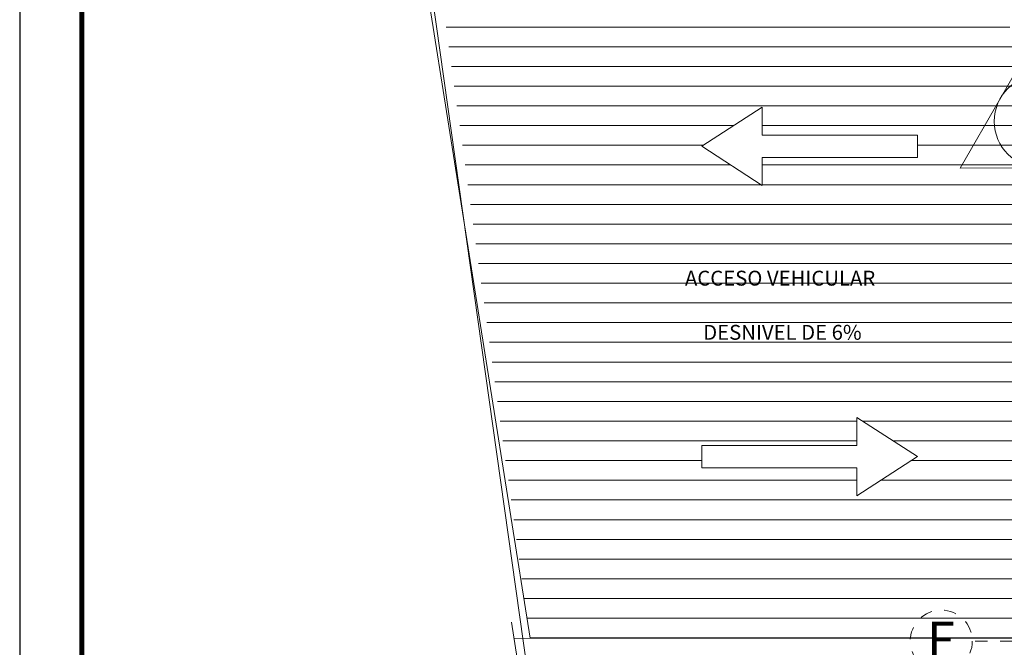
# Model space of a CAD drawing. Units: millimetres. Extents: x 2290 to 2725, y 1357 to 1951.
# Drawn here: x 2330 to 2338, y 1495 to 1501 of the extents above; entities that cross this region are included whole.
import ezdxf
from ezdxf.enums import TextEntityAlignment as Align

# ---------------------------------------------------------------- set-up
doc = ezdxf.new("R2010")
doc.units = ezdxf.units.MM
doc.header["$LTSCALE"] = 0.05
doc.linetypes.add('CENTER', pattern=[2, 1.25, -0.25, 0.25, -0.25])
for name, color, linetype, lineweight in [('03', 3, 'Continuous', 30), ('ACHURADO-2', 8, 'Continuous', 9), ('EJES', 1, 'CENTER', 15), ('escaleras', 3, 'Continuous', 15), ('PISO', 205, 'Continuous', 9), ('TEXTO', 11, 'Continuous', 20)]:
    doc.layers.add(name, color=color, linetype=linetype, lineweight=lineweight)
for name, color, linetype in [('AR_NO IMPRIMIBLE', 250, 'Continuous'), ('HIERRO', 5, 'Continuous'), ('rotulo', 6, 'Continuous')]:
    doc.layers.add(name, color=color, linetype=linetype)
doc.styles.add('STYLE1', font='ARIALN.TTF')
doc.styles.add('TEXTOSS', font='stylu.ttf')
pattern_1 = [(0, (-1203.88555, 14.24731), (4e-17, 0.15875), [])]

# ---------------------------------------------------------------- blocks, each defined once
blk = doc.blocks.new('COLUMNAS SEMISOTANO')
at = {"layer": 'EJES'}
blk.add_lwpolyline([(1.4387, -16.4943), (-4.92, -16.4943), (-11.1194, -15.525), (-25.4428, -15.525)], dxfattribs=at)
blk.add_circle((-25.6928, -15.525), 0.25, dxfattribs=at)
at = {"layer": 'TEXTO', "style": 'STYLE1'}
blk.add_text('E', height=0.3, dxfattribs=at).set_placement((-25.8095, -15.6691))

msp = doc.modelspace()

# ---------------------------------------------------------------- hatches: boundary and pattern name
at = {"layer": 'ACHURADO-2'}
h = msp.add_hatch(dxfattribs=at)
h.set_pattern_fill('LINE', color=256, scale=0.05)
h.set_pattern_definition(pattern_1)
h.paths.add_polyline_path([(2338.1356, 1500.692), (2334.3246, 1500.692, -0.377288), (2333.4951, 1501.4091), (2334.3002, 1495.542), (2338.8423, 1495.542)])
h.paths.add_polyline_path([(2335.6838, 1497.0945), (2336.9337, 1497.0945), (2336.9337, 1497.32), (2337.4208, 1497.0043), (2336.9337, 1496.6887), (2336.9337, 1496.9142), (2335.6838, 1496.9142)], flags=16)
h.paths.add_polyline_path([(2335.9354, 1498.2314), (2336.3653, 1498.2314), (2336.3653, 1498.1615)], flags=16)
h.paths.add_polyline_path([(2336.1708, 1499.1887), (2335.6838, 1499.5043), (2336.1708, 1499.82), (2336.1708, 1499.5945), (2337.4208, 1499.5945), (2337.4208, 1499.4142), (2336.1708, 1499.4142)], flags=16)
h.paths.add_polyline_path([(2335.6104, 1497.9091), (2337.0567, 1497.9091), (2337.0567, 1498.0997), (2335.6104, 1498.0997)], flags=24)
h.paths.add_polyline_path([(2335.4483, 1498.345), (2337.1813, 1498.345), (2337.1813, 1498.5349), (2335.4483, 1498.5349)], flags=24)
h = msp.add_hatch(dxfattribs=at)
h.set_pattern_fill('LINE', color=256, scale=0.05)
h.set_pattern_definition(pattern_1)
h.paths.add_polyline_path([(2338.8423, 1495.542), (2334.3002, 1495.542), (2335.131, 1489.4871, -0.022565), (2335.1276, 1489.5619, -0.414214), (2335.9577, 1490.392), (2339.3746, 1490.392), (2339.549, 1490.392)])
h.paths.add_polyline_path([(2338.0953, 1494.2916), (2338.0953, 1494.1113), (2336.8453, 1494.1113), (2336.8453, 1493.8857), (2336.3583, 1494.2014), (2336.8453, 1494.5171), (2336.8453, 1494.2916)], flags=16)
h.paths.add_polyline_path([(2336.9722, 1492.99), (2336.9722, 1492.9201), (2336.5423, 1492.99)], flags=16)
h.paths.add_polyline_path([(2337.6082, 1492.0171), (2338.0953, 1491.7014), (2337.6082, 1491.3857), (2337.6082, 1491.6113), (2336.3583, 1491.6113), (2336.3583, 1491.7916), (2337.6082, 1491.7916)], flags=16)
h.paths.add_polyline_path([(2336.2174, 1492.6677), (2337.6636, 1492.6677), (2337.6636, 1492.8583), (2336.2174, 1492.8583)], flags=24)
h.paths.add_polyline_path([(2336.0552, 1493.1036), (2337.7883, 1493.1036), (2337.7883, 1493.2935), (2336.0552, 1493.2935)], flags=24)

# ---------------------------------------------------------------- linework, layer by layer
for p, q in [((2331.4162, 1515.6018), (2335.3203, 1487.8823)), ((2334.3002, 1495.542), (2333.326, 1501.6838))]:
    msp.add_line(p, q, dxfattribs=at)
at = {"layer": 'AR_NO IMPRIMIBLE', "color": 9, "linetype": 'Continuous'}
msp.add_lwpolyline([(2364.4649, 1471.5444), (2364.4649, 1520.281), (2330.1889, 1520.281), (2330.1889, 1471.5444)], close=True, dxfattribs=at)
at = {"layer": 'escaleras'}
for points in [[(2336.1708, 1499.5945), (2337.4208, 1499.5945), (2337.4208, 1499.4142), (2336.1708, 1499.4142), (2336.1708, 1499.1887), (2335.6838, 1499.5043), (2336.1708, 1499.82), (2336.1708, 1499.5945)], [(2336.9337, 1496.9142), (2335.6838, 1496.9142), (2335.6838, 1497.0945), (2336.9337, 1497.0945), (2336.9337, 1497.32), (2337.4208, 1497.0043), (2336.9337, 1496.6887), (2336.9337, 1496.9142)]]:
    msp.add_lwpolyline(points, dxfattribs=at)
at = {"layer": 'PISO'}
for p, q in [((2335.1449, 1489.386), (2334.1513, 1495.6697)), ((2341.8923, 1495.542), (2334.1691, 1495.5397))]:
    msp.add_line(p, q, dxfattribs=at)
msp.add_circle((2338.4155, 1499.7053), 0.375, dxfattribs=at)
at = {"layer": 'rotulo', "const_width": 0.0403}
msp.add_lwpolyline([(2330.6889, 1471.7993), (2330.6889, 1520.031), (2364.2148, 1520.031), (2364.2148, 1471.7993)], close=True, dxfattribs=at)
at = {"layer": 'TEXTO', "color": 6}
msp.add_lwpolyline([(2339.0656, 1499.3313), (2338.4144, 1500.4553), (2337.7666, 1499.3293)], close=True, dxfattribs=at)

# ---------------------------------------------------------------- block references
at = {"layer": 'HIERRO'}
msp.add_blockref('COLUMNAS SEMISOTANO', (2363.306, 1511.043), dxfattribs=at)

# ---------------------------------------------------------------- texts
at = {"layer": '03', "style": 'TEXTOSS'}
for s, p in [('ACCESO VEHICULAR', (2336.3148, 1498.4418)), ('DESNIVEL DE 6%%%', (2336.3335, 1498.0054))]:
    msp.add_text(s, height=0.12, dxfattribs=at).set_placement(p, align=Align.MIDDLE_CENTER)

doc.saveas('drawing.dxf')
